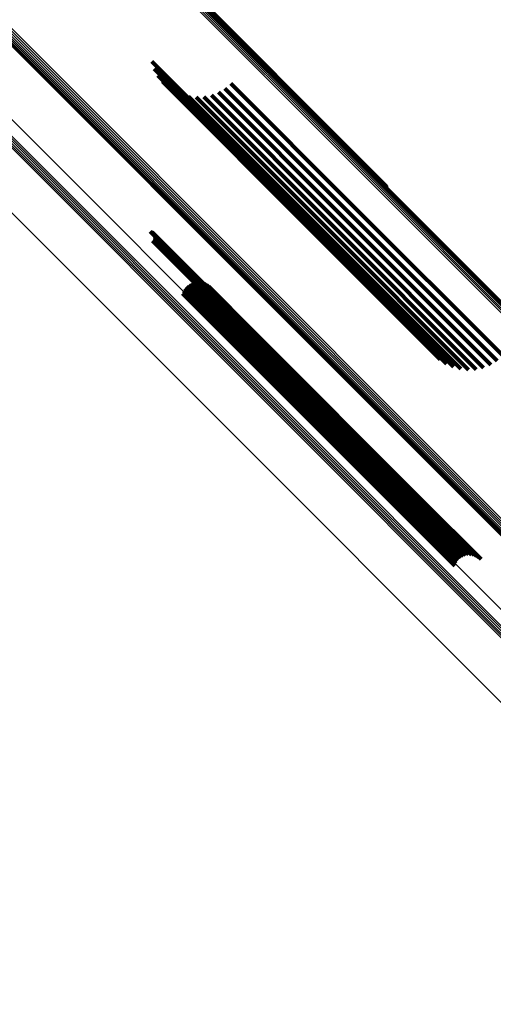
# Model space of a CAD drawing. Units: metres. Extents: x -0.621 to 0.217, y 3.185 to 4.023.
# Drawn here: x -0.287 to -0.263, y 3.6 to 3.651 of the extents above; entities that cross this region are included whole.
import ezdxf

# ---------------------------------------------------------------- set-up
doc = ezdxf.new("R2010")
doc.units = ezdxf.units.M
doc.linetypes.add('AUSGEZOGEN', pattern=[0])
doc.linetypes.add('VERDECKT2_S2', pattern=[0.036, 0.02, -0.016])
doc.layers.add('Standard', color=7, linetype='AUSGEZOGEN', lineweight=13)

msp = doc.modelspace()

# ---------------------------------------------------------------- linework, layer by layer
at = {"layer": 'Standard', "color": 253, "linetype": 'VERDECKT2_S2', "lineweight": 140, "transparency": 33554687}
for p, q in [((-0.278643, 3.653148), (-0.269464, 3.643969)), ((-0.278624, 3.653187), (-0.269443, 3.644007)), ((-0.278616, 3.653216), (-0.269434, 3.644034)), ((-0.280248, 3.64913), (-0.271638, 3.64052)), ((-0.28012, 3.648754), (-0.271728, 3.640362)), ((-0.279934, 3.648404), (-0.271773, 3.640244)), ((-0.279693, 3.648088), (-0.271773, 3.640169)), ((-0.279404, 3.647816), (-0.271727, 3.640138)), ((-0.276142, 3.647996), (-0.269797, 3.64165)), ((-0.279075, 3.647594), (-0.271636, 3.640154)), ((-0.278715, 3.647427), (-0.271503, 3.640216)), ((-0.278332, 3.647322), (-0.271332, 3.640321)), ((-0.277937, 3.647279), (-0.271126, 3.640468)), ((-0.277541, 3.647301), (-0.270891, 3.640651)), ((-0.277153, 3.647387), (-0.270634, 3.640867)), ((-0.276785, 3.647534), (-0.270361, 3.64111)), ((-0.276444, 3.647739), (-0.27008, 3.641374)), ((-0.269464, 3.643969), (-0.267994, 3.642499)), ((-0.269443, 3.644007), (-0.268025, 3.642589)), ((-0.269434, 3.644034), (-0.268071, 3.642671)), ((-0.269797, 3.64165), (-0.262, 3.633853)), ((-0.27008, 3.641374), (-0.262302, 3.633596)), ((-0.270891, 3.640651), (-0.263399, 3.633159)), ((-0.270634, 3.640867), (-0.263011, 3.633245)), ((-0.270361, 3.64111), (-0.262642, 3.633392)), ((-0.280327, 3.640312), (-0.275494, 3.635479)), ((-0.280283, 3.640301), (-0.275473, 3.635492)), ((-0.280241, 3.640283), (-0.275457, 3.635499)), ((-0.280202, 3.640258), (-0.275446, 3.635502)), ((-0.280169, 3.640227), (-0.27544, 3.635499)), ((-0.280141, 3.640191), (-0.27544, 3.63549)), ((-0.280119, 3.64015), (-0.275446, 3.635477)), ((-0.280105, 3.640107), (-0.275456, 3.635458)), ((-0.271773, 3.640244), (-0.265792, 3.634262)), ((-0.271773, 3.640169), (-0.265551, 3.633946)), ((-0.271728, 3.640362), (-0.265978, 3.634612)), ((-0.271727, 3.640138), (-0.265262, 3.633674)), ((-0.271638, 3.64052), (-0.266106, 3.634988)), ((-0.271636, 3.640154), (-0.264933, 3.633451)), ((-0.271503, 3.640216), (-0.264573, 3.633285)), ((-0.271332, 3.640321), (-0.26419, 3.63318)), ((-0.271126, 3.640468), (-0.263795, 3.633137)), ((-0.280209, 3.639823), (-0.275638, 3.635252)), ((-0.280174, 3.639853), (-0.275605, 3.635284)), ((-0.280145, 3.639888), (-0.275574, 3.635317)), ((-0.280123, 3.639928), (-0.275544, 3.635349)), ((-0.280107, 3.639971), (-0.275516, 3.63538)), ((-0.280099, 3.640016), (-0.275492, 3.635409)), ((-0.280098, 3.640062), (-0.275472, 3.635436)), ((-0.278203, 3.637617), (-0.275452, 3.634867)), ((-0.27807, 3.637664), (-0.275356, 3.634951)), ((-0.277931, 3.637687), (-0.275267, 3.635024)), ((-0.27779, 3.637686), (-0.275188, 3.635084)), ((-0.277651, 3.637661), (-0.27512, 3.63513)), ((-0.277519, 3.637612), (-0.275066, 3.635159)), ((-0.278651, 3.637101), (-0.275929, 3.63438)), ((-0.2786, 3.637233), (-0.275844, 3.634476)), ((-0.278527, 3.637353), (-0.27575, 3.634576)), ((-0.278435, 3.63746), (-0.275652, 3.634677)), ((-0.278326, 3.637549), (-0.275551, 3.634774)), ((-0.277397, 3.637541), (-0.275027, 3.635171)), ((-0.27729, 3.637451), (-0.275005, 3.635167)), ((-0.275638, 3.635252), (-0.266717, 3.626331)), ((-0.275605, 3.635284), (-0.266684, 3.626363)), ((-0.275574, 3.635317), (-0.266652, 3.626395)), ((-0.275544, 3.635349), (-0.266622, 3.626427)), ((-0.275516, 3.63538), (-0.266594, 3.626458)), ((-0.275494, 3.635479), (-0.266566, 3.62655)), ((-0.275492, 3.635409), (-0.26657, 3.626487)), ((-0.275473, 3.635492), (-0.266546, 3.626564)), ((-0.275472, 3.635436), (-0.266549, 3.626513)), ((-0.275457, 3.635499), (-0.26653, 3.626573)), ((-0.275456, 3.635458), (-0.266533, 3.626535)), ((-0.275446, 3.635502), (-0.26652, 3.626576)), ((-0.275446, 3.635477), (-0.266522, 3.626553)), ((-0.27544, 3.635499), (-0.266515, 3.626573)), ((-0.27544, 3.63549), (-0.266516, 3.626566)), ((-0.275267, 3.635024), (-0.266397, 3.626153)), ((-0.275188, 3.635084), (-0.266319, 3.626215)), ((-0.27512, 3.63513), (-0.266253, 3.626263)), ((-0.275066, 3.635159), (-0.266201, 3.626294)), ((-0.275027, 3.635171), (-0.266165, 3.626309)), ((-0.275005, 3.635167), (-0.266145, 3.626306)), ((-0.27575, 3.634576), (-0.266877, 3.625703)), ((-0.275652, 3.634677), (-0.266778, 3.625803)), ((-0.275551, 3.634774), (-0.266678, 3.625901)), ((-0.275452, 3.634867), (-0.266579, 3.625994)), ((-0.275356, 3.634951), (-0.266484, 3.626079)), ((-0.275929, 3.63438), (-0.267057, 3.625508)), ((-0.275844, 3.634476), (-0.266971, 3.625603)), ((-0.266717, 3.626331), (-0.266067, 3.625681)), ((-0.266684, 3.626363), (-0.266032, 3.625711)), ((-0.266652, 3.626395), (-0.266003, 3.625746)), ((-0.266622, 3.626427), (-0.265981, 3.625786)), ((-0.266594, 3.626458), (-0.265965, 3.625829)), ((-0.26657, 3.626487), (-0.265956, 3.625874)), ((-0.266566, 3.62655), (-0.266185, 3.62617)), ((-0.266549, 3.626513), (-0.265956, 3.62592)), ((-0.266546, 3.626564), (-0.266141, 3.626159)), ((-0.266533, 3.626535), (-0.265963, 3.625965)), ((-0.26653, 3.626573), (-0.266098, 3.626141)), ((-0.266522, 3.626553), (-0.265977, 3.626008)), ((-0.26652, 3.626576), (-0.26606, 3.626116)), ((-0.266516, 3.626566), (-0.265999, 3.626049)), ((-0.266515, 3.626573), (-0.266027, 3.626085)), ((-0.266778, 3.625803), (-0.264293, 3.623318)), ((-0.266678, 3.625901), (-0.264183, 3.623406)), ((-0.266579, 3.625994), (-0.264061, 3.623475)), ((-0.266484, 3.626079), (-0.263928, 3.623522)), ((-0.266397, 3.626153), (-0.263789, 3.623545)), ((-0.266319, 3.626215), (-0.263648, 3.623544)), ((-0.266253, 3.626263), (-0.263509, 3.623519)), ((-0.266201, 3.626294), (-0.263377, 3.62347)), ((-0.266165, 3.626309), (-0.263255, 3.623399)), ((-0.266145, 3.626306), (-0.263147, 3.623309)), ((-0.267057, 3.625508), (-0.264508, 3.622959)), ((-0.266971, 3.625603), (-0.264458, 3.62309)), ((-0.266877, 3.625703), (-0.264385, 3.623211))]:
    msp.add_line(p, q, dxfattribs=at)
at = {"layer": 'Standard', "color": 7, "linetype": 'AUSGEZOGEN', "lineweight": 13, "transparency": 33554687}
for points in [[(-0.371487, 3.745478), (-0.362322, 3.736313), (-0.353113, 3.727104), (-0.34387, 3.717862), (-0.334604, 3.708595), (-0.325322, 3.699313), (-0.316034, 3.690025), (-0.306749, 3.68074), (-0.297474, 3.671465), (-0.288219, 3.66221), (-0.278992, 3.652983), (-0.269799, 3.64379), (-0.260649, 3.634641), (-0.251549, 3.62554), (-0.233525, 3.607516), (-0.215777, 3.589768)], [(-0.371416, 3.745536), (-0.36225, 3.73637), (-0.353042, 3.727162), (-0.3438, 3.71792), (-0.334534, 3.708654), (-0.325252, 3.699372), (-0.315965, 3.690085), (-0.30668, 3.6808), (-0.297406, 3.671526), (-0.288151, 3.662271), (-0.278924, 3.653044), (-0.269732, 3.643852), (-0.260583, 3.634703), (-0.251483, 3.625603), (-0.233459, 3.607579), (-0.215712, 3.589832)], [(-0.371344, 3.745584), (-0.362179, 3.73642), (-0.352972, 3.727212), (-0.34373, 3.717971), (-0.334465, 3.708705), (-0.325184, 3.699425), (-0.315897, 3.690138), (-0.306613, 3.680853), (-0.29734, 3.67158), (-0.288086, 3.662326), (-0.278859, 3.6531), (-0.269668, 3.643909), (-0.260519, 3.63476), (-0.25142, 3.625661), (-0.233398, 3.607638), (-0.215652, 3.589892)], [(-0.371274, 3.745623), (-0.362111, 3.73646), (-0.352904, 3.727253), (-0.343663, 3.718012), (-0.334399, 3.708748), (-0.325119, 3.699468), (-0.315833, 3.690182), (-0.30655, 3.680899), (-0.297277, 3.671626), (-0.288024, 3.662374), (-0.278799, 3.653148), (-0.269609, 3.643958), (-0.260461, 3.63481), (-0.251362, 3.625711), (-0.233342, 3.607691), (-0.215598, 3.589947)], [(-0.371209, 3.745651), (-0.362046, 3.736488), (-0.352841, 3.727283), (-0.343601, 3.718044), (-0.334338, 3.70878), (-0.325059, 3.699501), (-0.315774, 3.690217), (-0.306492, 3.680934), (-0.297221, 3.671663), (-0.287969, 3.662411), (-0.278745, 3.653187), (-0.269555, 3.643998), (-0.260409, 3.634851), (-0.251312, 3.625754), (-0.233293, 3.607735), (-0.215551, 3.589993)], [(-0.37115, 3.745667), (-0.361988, 3.736506), (-0.352784, 3.727301), (-0.343546, 3.718063), (-0.334284, 3.708801), (-0.325006, 3.699524), (-0.315723, 3.69024), (-0.306442, 3.680959), (-0.297172, 3.671689), (-0.287921, 3.662439), (-0.278698, 3.653216), (-0.26951, 3.644028), (-0.260365, 3.634882), (-0.251269, 3.625786), (-0.233253, 3.60777), (-0.215513, 3.590031)], [(-0.371098, 3.74567), (-0.361938, 3.73651), (-0.352735, 3.727307), (-0.343499, 3.718071), (-0.334238, 3.70881), (-0.324962, 3.699534), (-0.31568, 3.690252), (-0.306401, 3.680973), (-0.297132, 3.671704), (-0.287883, 3.662455), (-0.278661, 3.653233), (-0.269475, 3.644047), (-0.260331, 3.634903), (-0.251236, 3.625808), (-0.233223, 3.607795), (-0.215486, 3.590058)], [(-0.371057, 3.745661), (-0.361898, 3.736503), (-0.352697, 3.727301), (-0.343462, 3.718066), (-0.334202, 3.708807), (-0.324928, 3.699533), (-0.315647, 3.690252), (-0.306369, 3.680974), (-0.297102, 3.671707), (-0.287855, 3.662459), (-0.278635, 3.653239), (-0.26945, 3.644054), (-0.260307, 3.634911), (-0.251214, 3.625819), (-0.233204, 3.607808), (-0.21547, 3.590074)], [(-0.371026, 3.74564), (-0.361869, 3.736483), (-0.352669, 3.727283), (-0.343435, 3.718049), (-0.334178, 3.708792), (-0.324905, 3.699519), (-0.315626, 3.69024), (-0.306349, 3.680963), (-0.297084, 3.671698), (-0.287838, 3.662452), (-0.278619, 3.653233), (-0.269436, 3.64405), (-0.260295, 3.634909), (-0.251203, 3.625817), (-0.233196, 3.60781), (-0.215465, 3.590079)], [(-0.368282, 3.731084), (-0.35905, 3.721852), (-0.349785, 3.712587), (-0.340495, 3.703297), (-0.33119, 3.693992), (-0.321879, 3.684681), (-0.31257, 3.675372), (-0.303273, 3.666075), (-0.293995, 3.656797), (-0.284744, 3.647546), (-0.275529, 3.638331), (-0.266356, 3.629158), (-0.257233, 3.620035), (-0.239164, 3.601966), (-0.221371, 3.584173)], [(-0.368231, 3.731155), (-0.358999, 3.721922), (-0.349732, 3.712656), (-0.340442, 3.703366), (-0.331136, 3.69406), (-0.321825, 3.684749), (-0.312515, 3.675439), (-0.303217, 3.666141), (-0.293939, 3.656863), (-0.284687, 3.647611), (-0.275471, 3.638395), (-0.266298, 3.629222), (-0.257174, 3.620099), (-0.239104, 3.602028), (-0.22131, 3.584234)], [(-0.368172, 3.731226), (-0.358939, 3.721993), (-0.349673, 3.712726), (-0.340382, 3.703435), (-0.331076, 3.69413), (-0.321764, 3.684817), (-0.312454, 3.675508), (-0.303156, 3.666209), (-0.293877, 3.65693), (-0.284625, 3.647679), (-0.275409, 3.638462), (-0.266235, 3.629289), (-0.257111, 3.620165), (-0.23904, 3.602093), (-0.221245, 3.584299)], [(-0.368107, 3.731294), (-0.358874, 3.722061), (-0.349608, 3.712794), (-0.340317, 3.703503), (-0.331011, 3.694197), (-0.321698, 3.684885), (-0.312389, 3.675575), (-0.30309, 3.666277), (-0.293811, 3.656998), (-0.284559, 3.647746), (-0.275343, 3.638529), (-0.266169, 3.629356), (-0.257045, 3.620232), (-0.238973, 3.60216), (-0.221179, 3.584365)], [(-0.368038, 3.731358), (-0.358806, 3.722125), (-0.349539, 3.712859), (-0.340248, 3.703568), (-0.330942, 3.694262), (-0.32163, 3.68495), (-0.312321, 3.67564), (-0.303022, 3.666342), (-0.293743, 3.657063), (-0.284492, 3.647811), (-0.275276, 3.638595), (-0.266102, 3.629421), (-0.256978, 3.620297), (-0.238907, 3.602226), (-0.221112, 3.584432)], [(-0.368382, 3.730839), (-0.359155, 3.721612), (-0.349894, 3.712351), (-0.340609, 3.703065), (-0.331309, 3.693765), (-0.322002, 3.684458), (-0.312698, 3.675154), (-0.303405, 3.665862), (-0.294132, 3.656588), (-0.284886, 3.647342), (-0.275675, 3.638131), (-0.266507, 3.628963), (-0.257388, 3.619845), (-0.239328, 3.601784), (-0.221544, 3.584)], [(-0.368378, 3.730796), (-0.359152, 3.721571), (-0.349893, 3.712311), (-0.340609, 3.703027), (-0.33131, 3.693729), (-0.322005, 3.684423), (-0.312702, 3.675121), (-0.303411, 3.66583), (-0.294139, 3.656558), (-0.284894, 3.647313), (-0.275685, 3.638104), (-0.266518, 3.628937), (-0.257401, 3.61982), (-0.239344, 3.601762), (-0.221563, 3.583981)], [(-0.368375, 3.73089), (-0.359146, 3.721662), (-0.349884, 3.7124), (-0.340597, 3.703113), (-0.331295, 3.693811), (-0.321987, 3.684503), (-0.312682, 3.675198), (-0.303388, 3.665903), (-0.294113, 3.656629), (-0.284866, 3.647381), (-0.275653, 3.638169), (-0.266484, 3.628999), (-0.257364, 3.61988), (-0.239301, 3.601816), (-0.221514, 3.58403)], [(-0.368355, 3.73095), (-0.359125, 3.72172), (-0.349862, 3.712456), (-0.340574, 3.703168), (-0.331271, 3.693865), (-0.321962, 3.684556), (-0.312655, 3.67525), (-0.303359, 3.665954), (-0.294083, 3.656678), (-0.284835, 3.647429), (-0.275621, 3.638216), (-0.26645, 3.629045), (-0.257329, 3.619924), (-0.239264, 3.601858), (-0.221475, 3.584069)], [(-0.368324, 3.731015), (-0.359093, 3.721784), (-0.349828, 3.712519), (-0.340539, 3.70323), (-0.331235, 3.693926), (-0.321925, 3.684616), (-0.312617, 3.675308), (-0.303321, 3.666012), (-0.294043, 3.656734), (-0.284794, 3.647485), (-0.275579, 3.63827), (-0.266407, 3.629098), (-0.257285, 3.619976), (-0.239217, 3.601908), (-0.221427, 3.584118)], [(-0.366815, 3.725417), (-0.357807, 3.71641), (-0.348767, 3.707369), (-0.339703, 3.698305), (-0.330623, 3.689226), (-0.321538, 3.680141), (-0.312456, 3.671058), (-0.303384, 3.661987), (-0.294331, 3.652934), (-0.285305, 3.643908), (-0.276314, 3.634916), (-0.258462, 3.617065), (-0.240831, 3.599434)], [(-0.366961, 3.724455), (-0.357979, 3.715473), (-0.348965, 3.706458), (-0.339926, 3.69742), (-0.330873, 3.688367), (-0.321814, 3.679307), (-0.312757, 3.670251), (-0.303711, 3.661205), (-0.294684, 3.652178), (-0.285684, 3.643177), (-0.276718, 3.634211), (-0.258917, 3.616411), (-0.241336, 3.59883)], [(-0.366898, 3.724523), (-0.357916, 3.715541), (-0.348901, 3.706526), (-0.339862, 3.697488), (-0.330809, 3.688434), (-0.32175, 3.679375), (-0.312693, 3.670318), (-0.303647, 3.661272), (-0.294619, 3.652245), (-0.285619, 3.643244), (-0.276653, 3.634278), (-0.258852, 3.616477), (-0.241271, 3.598896)], [(-0.366831, 3.724588), (-0.357848, 3.715606), (-0.348834, 3.706591), (-0.339795, 3.697552), (-0.330742, 3.688499), (-0.321682, 3.67944), (-0.312626, 3.670383), (-0.30358, 3.661337), (-0.294553, 3.65231), (-0.285552, 3.64331), (-0.276586, 3.634343), (-0.258785, 3.616543), (-0.241205, 3.598962)], [(-0.367107, 3.724247), (-0.358127, 3.715267), (-0.349115, 3.706254), (-0.340078, 3.697217), (-0.331027, 3.688166), (-0.32197, 3.679109), (-0.312915, 3.670054), (-0.303871, 3.66101), (-0.294846, 3.651985), (-0.285847, 3.642987), (-0.276883, 3.634023), (-0.259087, 3.616226), (-0.24151, 3.598649)], [(-0.367068, 3.724315), (-0.358087, 3.715334), (-0.349073, 3.70632), (-0.340036, 3.697283), (-0.330984, 3.688231), (-0.321925, 3.679172), (-0.31287, 3.670117), (-0.303825, 3.661072), (-0.294799, 3.652046), (-0.2858, 3.643047), (-0.276835, 3.634082), (-0.259036, 3.616283), (-0.241458, 3.598705)], [(-0.367019, 3.724385), (-0.358037, 3.715403), (-0.349023, 3.706389), (-0.339985, 3.697351), (-0.330932, 3.688298), (-0.321873, 3.679239), (-0.312817, 3.670183), (-0.303771, 3.661137), (-0.294744, 3.652111), (-0.285745, 3.643111), (-0.276779, 3.634145), (-0.258979, 3.616345), (-0.241399, 3.598766)], [(-0.368264, 3.722037), (-0.359317, 3.71309), (-0.350337, 3.70411), (-0.341334, 3.695107), (-0.332316, 3.686089), (-0.323292, 3.677065), (-0.314271, 3.668044), (-0.30526, 3.659033), (-0.296268, 3.650041), (-0.287303, 3.641076), (-0.278372, 3.632145), (-0.260641, 3.614414), (-0.243129, 3.596902)]]:
    msp.add_lwpolyline(points, dxfattribs=at)

doc.saveas('drawing.dxf')
